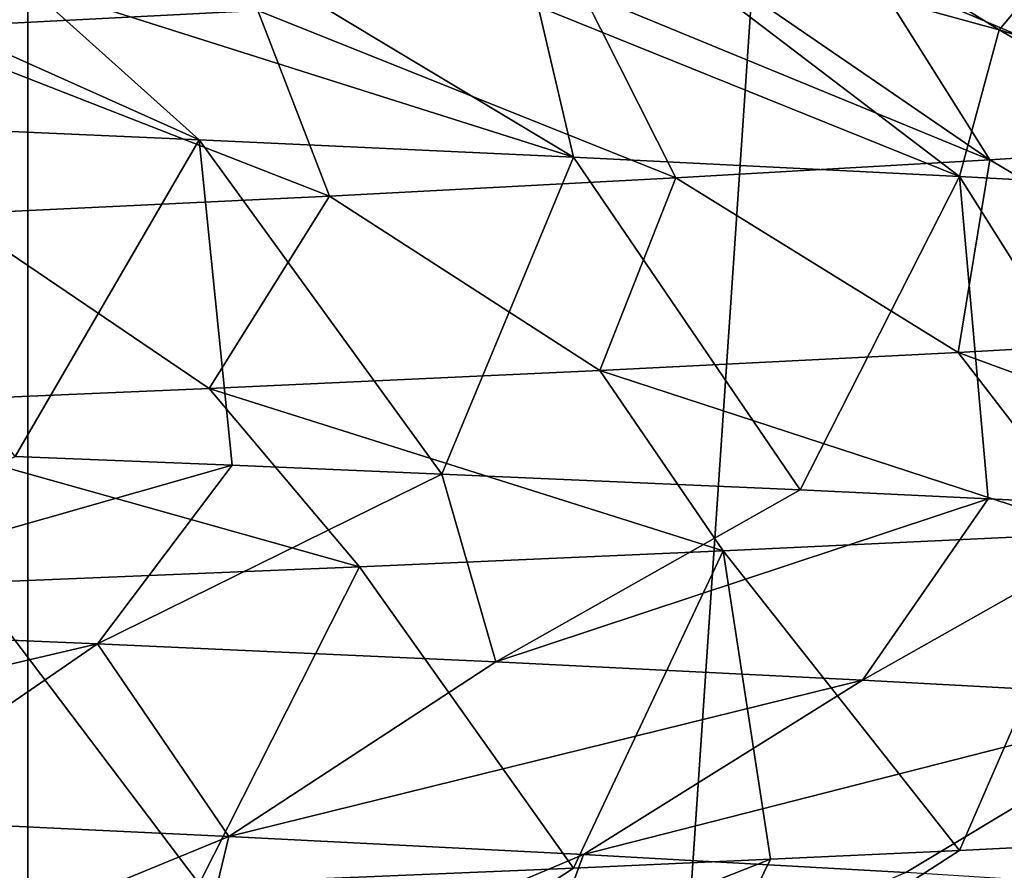
# Model space of a CAD drawing. Extents: x -335 to 135, y -40 to 185.
# Drawn here: x -292 to -291, y -24 to -23 of the extents above; entities that cross this region are included whole.
import ezdxf

# ---------------------------------------------------------------- set-up
doc = ezdxf.new("R2010")
doc.units = 0
doc.header["$MEASUREMENT"] = 0

msp = doc.modelspace()

# ---------------------------------------------------------------- linework, layer by layer
for points in [[(-293.571533, 34.201096, 4), (-301.762604, -34.755333, 4), (-292.420074, -33.964466, 4)], [(-292.420074, 33.964466, 4), (-293.571533, 34.201096, 4), (-292.420074, -33.964466, 4)], [(-287.913788, 32.633774, 4), (-292.420074, 33.964466, 4), (-292.420074, -33.964466, 4)], [(-287.913788, 32.633774, 4), (-292.420074, -33.964466, 4), (-282.600006, -30.137684, 4)], [(-273.443451, -22.798037), (-314.343719, -31.925819), (-332.611328, -12.708285)], [(-273.443451, -22.798037), (-291.227173, -33.882698), (-314.343719, -31.925819)], [(-291.804779, -23.091322, 40.536316), (-291.72641, -23.014406, 40.96505), (-291.438721, -23.191673, 40.783016)], [(-291.374268, -23.114759, 41.220234), (-291.438721, -23.191673, 40.783016), (-291.72641, -23.014406, 40.96505)], [(-292.8237, -23.044447, 39.280415), (-292.423126, -23.144798, 39.466076), (-292.24704, -23.302879, 39.193279)], [(-292.8237, -23.044447, 39.280415), (-292.24704, -23.302879, 39.193279), (-292.694763, -23.283209, 38.727638)], [(-292.289093, -23.067884, 39.888355), (-291.868988, -23.320501, 39.635757), (-292.423126, -23.144798, 39.466076)], [(-292.289093, -23.067884, 39.888355), (-291.904449, -23.168236, 40.105221), (-291.868988, -23.320501, 39.635757)], [(-291.804779, -23.091322, 40.536316), (-291.478882, -23.339954, 40.150768), (-291.904449, -23.168236, 40.105221)], [(-291.804779, -23.091322, 40.536316), (-291.438721, -23.191673, 40.783016), (-291.478882, -23.339954, 40.150768)], [(-291.374268, -23.114759, 41.220234), (-290.859222, -23.374716, 41.135521), (-291.438721, -23.191673, 40.783016)], [(-291.165741, -23.304863, 50.382469), (-291.30954, -23.115774, 49.872471), (-291.433716, -23.125175, 50.153416)], [(-292.429718, -23.126484, 51.709503), (-292.54837, -23.190981, 51.986572), (-292.187653, -23.17218, 51.489441)], [(-291.448273, -23.323143, 50.932632), (-291.566925, -23.134577, 50.430168), (-291.709106, -23.143978, 50.702435)], [(-291.165741, -23.304863, 50.382469), (-291.433716, -23.125175, 50.153416), (-291.566925, -23.134577, 50.430168)], [(-291.165741, -23.304863, 50.382469), (-291.566925, -23.134577, 50.430168), (-291.448273, -23.323143, 50.932632)], [(-291.448273, -23.323143, 50.932632), (-291.709106, -23.143978, 50.702435), (-291.860046, -23.153379, 50.969929)], [(-292.423126, -23.144798, 39.466076), (-291.868988, -23.320501, 39.635757), (-292.24704, -23.302879, 39.193279)], [(-291.76535, -23.341425, 51.463768), (-291.860046, -23.153379, 50.969929), (-292.187653, -23.17218, 51.489441)], [(-291.448273, -23.323143, 50.932632), (-291.860046, -23.153379, 50.969929), (-291.76535, -23.341425, 51.463768)], [(-292.115387, -23.359707, 51.973942), (-292.187653, -23.17218, 51.489441), (-292.54837, -23.190981, 51.986572)], [(-291.76535, -23.341425, 51.463768), (-292.187653, -23.17218, 51.489441), (-292.115387, -23.359707, 51.973942)], [(-291.904449, -23.168236, 40.105221), (-291.478882, -23.339954, 40.150768), (-291.868988, -23.320501, 39.635757)], [(-292.115387, -23.359707, 51.973942), (-292.54837, -23.190981, 51.986572), (-292.496796, -23.377987, 52.461235)], [(-291.438721, -23.191673, 40.783016), (-291.155426, -23.357376, 40.634373), (-291.478882, -23.339954, 40.150768)], [(-291.438721, -23.191673, 40.783016), (-290.859222, -23.374716, 41.135521), (-291.155426, -23.357376, 40.634373)], [(-292.694763, -23.283209, 38.727638), (-292.24704, -23.302879, 39.193279), (-292.4328, -23.622755, 38.993046)], [(-292.4328, -23.622755, 38.993046), (-292.24704, -23.302879, 39.193279), (-292.213654, -23.631681, 39.2304)], [(-292.24704, -23.302879, 39.193279), (-292.001831, -23.640614, 39.474533), (-292.213654, -23.631681, 39.2304)], [(-292.24704, -23.302879, 39.193279), (-291.868988, -23.320501, 39.635757), (-292.001831, -23.640614, 39.474533)], [(-291.165741, -23.304863, 50.382469), (-291.448273, -23.323143, 50.932632), (-291.152039, -23.499403, 51.096577)], [(-292.001831, -23.640614, 39.474533), (-291.868988, -23.320501, 39.635757), (-291.639954, -23.656691, 39.93008)], [(-291.868988, -23.320501, 39.635757), (-291.478882, -23.339954, 40.150768), (-291.639954, -23.656691, 39.93008)], [(-291.448273, -23.323143, 50.932632), (-291.76535, -23.341425, 51.463768), (-291.480103, -23.517685, 51.646107)], [(-291.448273, -23.323143, 50.932632), (-291.480103, -23.517685, 51.646107), (-291.152039, -23.499403, 51.096577)], [(-291.76535, -23.341425, 51.463768), (-292.115387, -23.359707, 51.973942), (-291.842255, -23.535965, 52.173958)], [(-291.76535, -23.341425, 51.463768), (-291.842255, -23.535965, 52.173958), (-291.480103, -23.517685, 51.646107)], [(-291.639954, -23.656691, 39.93008), (-291.478882, -23.339954, 40.150768), (-291.449982, -23.665627, 40.191708)], [(-291.478882, -23.339954, 40.150768), (-291.26828, -23.674555, 40.458946), (-291.449982, -23.665627, 40.191708)], [(-291.478882, -23.339954, 40.150768), (-291.155426, -23.357376, 40.634373), (-291.26828, -23.674555, 40.458946)], [(-292.115387, -23.359707, 51.973942), (-292.496796, -23.377987, 52.461235), (-292.236877, -23.554247, 52.678131)], [(-292.115387, -23.359707, 51.973942), (-292.236877, -23.554247, 52.678131), (-291.842255, -23.535965, 52.173958)], [(-292.496796, -23.377987, 52.461235), (-292.662262, -23.572529, 53.156628), (-292.236877, -23.554247, 52.678131)], [(-291.152039, -23.499403, 51.096577), (-291.480103, -23.517685, 51.646107), (-291.027283, -23.684334, 51.556595)], [(-291.480103, -23.517685, 51.646107), (-291.842255, -23.535965, 52.173958), (-291.339417, -23.700417, 52.047794)], [(-291.480103, -23.517685, 51.646107), (-291.339417, -23.700417, 52.047794), (-291.027283, -23.684334, 51.556595)], [(-291.842255, -23.535965, 52.173958), (-292.236877, -23.554247, 52.678131), (-291.717499, -23.718281, 52.572029)], [(-291.842255, -23.535965, 52.173958), (-291.717499, -23.718281, 52.572029), (-291.339417, -23.700417, 52.047794)], [(-292.236877, -23.554247, 52.678131), (-292.662262, -23.572529, 53.156628), (-292.084961, -23.734358, 53.023087)], [(-292.236877, -23.554247, 52.678131), (-292.084961, -23.734358, 53.023087), (-291.717499, -23.718281, 52.572029)], [(-292.662262, -23.572529, 53.156628), (-292.477203, -23.750446, 53.453274), (-292.084961, -23.734358, 53.023087)], [(-292.783081, -23.793879, 39.115742), (-292.4328, -23.622755, 38.993046), (-292.213654, -23.631681, 39.2304)], [(-292.783081, -23.793879, 39.115742), (-292.213654, -23.631681, 39.2304), (-292.349731, -23.81216, 39.586613)], [(-292.349731, -23.81216, 39.586613), (-292.213654, -23.631681, 39.2304), (-292.001831, -23.640614, 39.474533)], [(-292.349731, -23.81216, 39.586613), (-292.001831, -23.640614, 39.474533), (-291.947205, -23.830441, 40.08424)], [(-291.947205, -23.830441, 40.08424), (-292.001831, -23.640614, 39.474533), (-291.639954, -23.656691, 39.93008)], [(-291.947205, -23.830441, 40.08424), (-291.639954, -23.656691, 39.93008), (-291.449982, -23.665627, 40.191708)], [(-291.947205, -23.830441, 40.08424), (-291.449982, -23.665627, 40.191708), (-291.576843, -23.848722, 40.606384)], [(-291.576843, -23.848722, 40.606384), (-291.449982, -23.665627, 40.191708), (-291.26828, -23.674555, 40.458946)], [(-291.576843, -23.848722, 40.606384), (-291.26828, -23.674555, 40.458946), (-291.239929, -23.867004, 41.150795)], [(-291.339417, -23.700417, 52.047794), (-291.717499, -23.718281, 52.572029), (-291.478821, -24.020758, 52.249126)], [(-291.155365, -24.004681, 51.765526), (-291.339417, -23.700417, 52.047794), (-291.478821, -24.020758, 52.249126)], [(-291.717499, -23.718281, 52.572029), (-292.084961, -23.734358, 53.023087), (-291.868927, -24.038614, 52.764156)], [(-291.717499, -23.718281, 52.572029), (-291.868927, -24.038614, 52.764156), (-291.669861, -24.029684, 52.509605)], [(-291.478821, -24.020758, 52.249126), (-291.717499, -23.718281, 52.572029), (-291.669861, -24.029684, 52.509605)], [(-292.084961, -23.734358, 53.023087), (-292.477203, -23.750446, 53.453274), (-292.246948, -24.054697, 53.206635)], [(-291.868927, -24.038614, 52.764156), (-292.084961, -23.734358, 53.023087), (-292.246948, -24.054697, 53.206635)], [(-292.246948, -24.054697, 53.206635), (-292.477203, -23.750446, 53.453274), (-292.467163, -24.063622, 53.442844)], [(-292.783081, -23.793879, 39.115742), (-292.349731, -23.81216, 39.586613), (-293.024719, -23.970139, 39.352932)], [(-293.024719, -23.970139, 39.352932), (-292.349731, -23.81216, 39.586613), (-292.605865, -23.988419, 39.808037)], [(-292.349731, -23.81216, 39.586613), (-292.216827, -24.006701, 40.289001), (-292.605865, -23.988419, 39.808037)], [(-292.349731, -23.81216, 39.586613), (-291.947205, -23.830441, 40.08424), (-292.216827, -24.006701, 40.289001)], [(-291.947205, -23.830441, 40.08424), (-291.576843, -23.848722, 40.606384), (-292.216827, -24.006701, 40.289001)], [(-292.216827, -24.006701, 40.289001), (-291.576843, -23.848722, 40.606384), (-291.858856, -24.024982, 40.793663)], [(-291.576843, -23.848722, 40.606384), (-291.239929, -23.867004, 41.150795), (-291.858856, -24.024982, 40.793663)], [(-291.858856, -24.024982, 40.793663), (-291.239929, -23.867004, 41.150795), (-291.533234, -24.043262, 41.319847)], [(-291.239929, -23.867004, 41.150795), (-291.24115, -24.061544, 41.865379), (-291.533234, -24.043262, 41.319847)], [(-292.605865, -23.988419, 39.808037), (-292.216827, -24.006701, 40.289001), (-292.63028, -24.176397, 40.309494)], [(-292.216827, -24.006701, 40.289001), (-292.262604, -24.1952, 40.801517), (-292.63028, -24.176397, 40.309494)], [(-292.216827, -24.006701, 40.289001), (-291.858856, -24.024982, 40.793663), (-292.262604, -24.1952, 40.801517)], [(-291.751129, -24.196066, 52.04858), (-291.155365, -24.004681, 51.765526), (-291.478821, -24.020758, 52.249126)], [(-291.398071, -24.177784, 51.51458), (-291.155365, -24.004681, 51.765526), (-291.751129, -24.196066, 52.04858)], [(-291.858856, -24.024982, 40.793663), (-291.927734, -24.214001, 41.316418), (-292.262604, -24.1952, 40.801517)], [(-292.137115, -24.214348, 52.559132), (-291.669861, -24.029684, 52.509605), (-291.868927, -24.038614, 52.764156)], [(-291.751129, -24.196066, 52.04858), (-291.669861, -24.029684, 52.509605), (-292.137115, -24.214348, 52.559132)], [(-291.858856, -24.024982, 40.793663), (-291.533234, -24.043262, 41.319847), (-291.927734, -24.214001, 41.316418)], [(-291.751129, -24.196066, 52.04858), (-291.478821, -24.020758, 52.249126), (-291.669861, -24.029684, 52.509605)], [(-292.137115, -24.214348, 52.559132), (-291.868927, -24.038614, 52.764156), (-292.246948, -24.054697, 53.206635)]]:
    msp.add_3dface(points)

doc.saveas('drawing.dxf')
